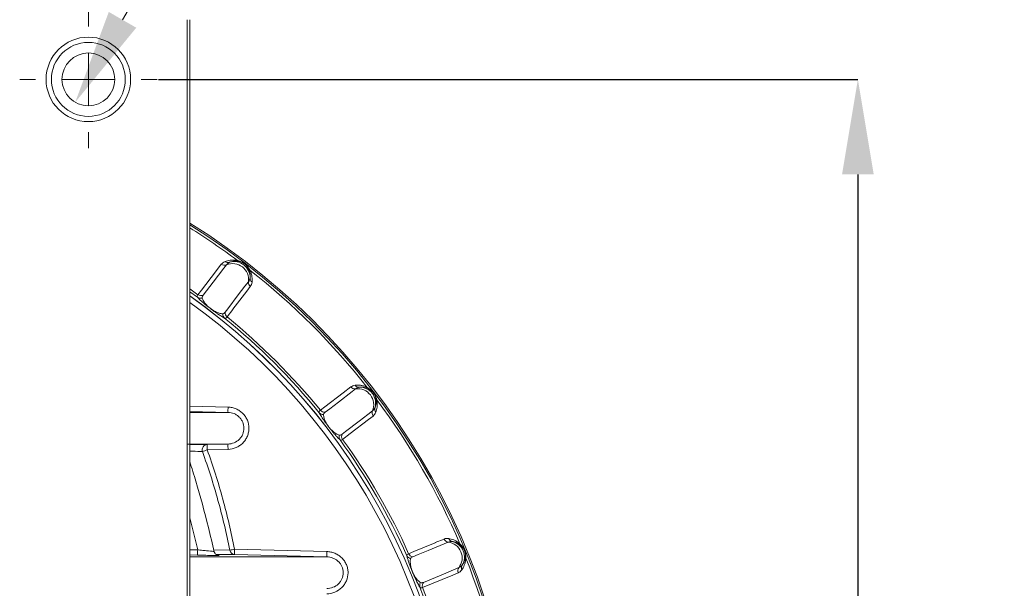
# Model space of a CAD drawing. Units: millimetres. Extents: x 5 to 415, y 5 to 292.
# Drawn here: x 124 to 171, y 207 to 234 of the extents above; entities that cross this region are included whole.
import ezdxf

# ---------------------------------------------------------------- set-up
doc = ezdxf.new("R2010")
doc.units = ezdxf.units.MM
doc.header["$PDSIZE"] = -1
doc.styles.add('SLDTEXTSTYLE1', font='TXT', dxfattribs={"width": 0.7})
doc.dimstyles.new('SLDDIMSTYLE0', dxfattribs={"dimtxt": 4, "dimasz": 4.5, "dimexe": 0, "dimexo": 0.0625, "dimgap": 1, "dimtad": 1, "dimdec": 1, "dimlfac": 2, "dimrnd": 1e-09, "dimzin": 12, "dimdsep": 46, "dimtxsty": 'SLDTEXTSTYLE1', "dimsah": 1, "dimcen": 0.09, "dimadec": 0, "dimazin": 3, "dimtfac": 1, "dimtdec": 1, "dimtofl": 0, "dimtmove": 0, "dimatfit": 3, "dimfxl": 0, "dimfrac": 2, "dimtolj": 1, "dimtzin": 12, "dimarcsym": 0})

# ---------------------------------------------------------------- blocks, each defined once
blk = doc.blocks.new('_D')
at = {"color": 0, "linetype": 'Continuous', "lineweight": -2}
for p, q in [((131.001, 230.931), (164.113, 230.931)), ((164.113, 226.431), (164.113, 165.581)), ((131.001, 161.081), (164.113, 161.081))]:
    blk.add_line(p, q, dxfattribs=at)
at = {"color": 0, "linetype": 'Continuous'}
for points in [[(163.363, 226.431), (164.863, 226.431), (164.113, 230.931)], [(163.363, 165.581), (164.863, 165.581), (164.113, 161.081)]]:
    blk.add_solid(points, dxfattribs=at)
at = {"layer": 'Defpoints', "color": 0, "linetype": 'Continuous'}
for p in [(130.938, 230.931), (130.938, 161.081), (164.113, 161.081)]:
    blk.add_point(p, dxfattribs=at)
at = {"color": 0, "linetype": 'Continuous', "lineweight": 0, "insert": (159.113, 196.006), "char_height": 4, "attachment_point": 2, "rotation": 90, "style": 'SLDTEXTSTYLE1'}
blk.add_mtext('\\A1;139.7 (5.5")', dxfattribs=at)
blk = doc.blocks.new('SW_CENTERMARKSYMBOL_2')
at = {"color": 0, "linetype": 'Continuous', "lineweight": 0}
for p, q in [((0, 2.5), (0, 3.25)), ((0, 0), (0, 1.25)), ((-2.5, 0), (-3.25, 0)), ((0, 0), (-1.25, 0)), ((0, 0), (0, -1.25)), ((0, 0), (1.25, 0)), ((2.5, 0), (3.25, 0)), ((0, -2.5), (0, -3.25))]:
    blk.add_line(p, q, dxfattribs=at)

msp = doc.modelspace()

# ---------------------------------------------------------------- linework, layer by layer
at = {"linetype": 'Continuous', "lineweight": 0}
msp.add_line((133.6118, 241.2535), (129.3059, 233.7497), dxfattribs=at)
at = {"linetype": 'Continuous', "lineweight": 15}
for p, q in [((132.3633, 158.2558), (132.3633, 233.7558)), ((132.4883, 158.2558), (132.4883, 233.7558)), ((135.343, 221.5324), (135.343, 221.5324)), ((132.877, 220.7413), (132.4883, 221.0178)), ((132.852, 220.6178), (132.4883, 220.8777)), ((140.5148, 216.3605), (140.5148, 216.3605)), ((132.4883, 215.4677), (134.3008, 215.4205)), ((134.2986, 215.1706), (132.4883, 215.2178)), ((132.4883, 215.1706), (134.2986, 215.1706)), ((132.4883, 213.6711), (134.2986, 213.6711)), ((133.3116, 213.6454), (134.2986, 213.6711)), ((134.3008, 213.4212), (133.3138, 213.3955)), ((132.4883, 208.672), (132.8625, 208.6623)), ((132.8579, 208.4139), (132.4883, 208.4235)), ((132.4883, 208.3318), (138.9714, 208.3318)), ((133.6252, 208.6579), (134.3859, 208.6494)), ((134.6083, 208.4451), (133.7437, 208.4427)), ((138.9714, 208.3318), (134.6083, 208.4451)), ((134.6105, 208.695), (138.9735, 208.5817)), ((145.3792, 207.9351), (145.3792, 207.9351))]:
    msp.add_line(p, q, dxfattribs=at)
at = {"linetype": 'Continuous', "lineweight": 15, "flags": 128}
for points in [[(132.877, 220.7413), (133.0422, 220.9566), (133.7032, 221.818), (133.7067, 221.8225), (133.9809, 222.1799)], [(134.2258, 222.1516), (134.1013, 221.9895), (133.6036, 221.341), (133.2877, 220.9295), (133.1217, 220.7133)], [(134.3769, 222.2737), (134.3769, 222.2737), (134.3769, 222.2737), (134.3769, 222.2737), (134.3769, 222.2737), (134.3769, 222.2737), (134.3769, 222.2737), (134.3769, 222.2737), (134.3769, 222.2737)], [(134.1606, 219.9161), (134.285, 220.0783), (134.7825, 220.727), (135.0983, 221.1386), (135.2642, 221.3548)], [(135.3549, 221.1256), (135.1896, 220.9103), (134.5285, 220.0487), (134.5253, 220.0444), (134.251, 219.687)], [(138.6695, 215.2685), (138.8848, 215.4338), (139.7461, 216.0947), (139.7507, 216.0982), (140.1081, 216.3724)], [(140.3373, 216.2817), (140.1751, 216.1573), (139.5265, 215.6597), (139.1149, 215.344), (138.8986, 215.1781)], [(141.2562, 215.3944), (141.2562, 215.3944), (141.2562, 215.3944), (141.2562, 215.3944), (141.2562, 215.3944), (141.2562, 215.3944), (141.2562, 215.3944), (141.2562, 215.3944), (141.2562, 215.3944)], [(139.6958, 214.1393), (139.8579, 214.2637), (140.5064, 214.7615), (140.9179, 215.0774), (141.1341, 215.2433)], [(141.1624, 214.9984), (140.947, 214.8332), (140.0855, 214.1721), (140.0812, 214.1688), (139.7238, 213.8945)], [(142.8481, 208.483), (143.0989, 208.5869), (144.1019, 209.0024), (144.1072, 209.0046), (144.5234, 209.177)], [(144.7213, 209.03), (144.5325, 208.9518), (143.7772, 208.6391), (143.2979, 208.4407), (143.046, 208.3364)], [(144.9132, 209.0602), (144.9132, 209.0602), (144.9132, 209.0602), (144.9132, 209.0602), (144.9132, 209.0602), (144.9132, 209.0602), (144.9132, 209.0602), (144.9132, 209.0602), (144.9132, 209.0602)], [(145.1862, 207.5769), (144.9354, 207.473), (143.9321, 207.0575), (143.9271, 207.0554), (143.5109, 206.883)], [(143.5471, 207.1266), (143.736, 207.2049), (144.4912, 207.5178), (144.9704, 207.7164), (145.2222, 207.8208)]]:
    msp.add_lwpolyline(points, dxfattribs=at)
at = {"linetype": 'Continuous', "lineweight": 15}
for radius in [2, 1.75, 1.25]:
    msp.add_circle((127.6883, 230.9308), radius, dxfattribs=at)
for centre, radius, start, end in [((114.9883, 196.0058), 33.125, 301.89079, 58.10921), ((114.9883, 196.0058), 33.0507, 301.97092, 58.02908), ((114.9883, 196.0058), 32.9361, 53.14322, 57.90448), ((134.5933, 221.5556), 0.75, 358.22517, 106.77483), ((134.8876, 222.5347), 0.2268, 230.68399, 254.00894), ((134.1284, 222.3822), 0.2503, 233.9016, 292.89666), ((134.519, 221.4587), 0.7524, 352.063, 112.93711), ((135.4629, 222.0933), 0.2268, 210.99185, 234.31719), ((114.9883, 196.0058), 32.9361, 38.14322, 51.85678), ((135.5121, 221.3204), 0.2503, 172.10193, 231.09601), ((114.9883, 196.0058), 30.2542, 305.34032, 54.65968), ((114.9883, 196.0058), 30.25, 305.34598, 54.65402), ((132.998, 220.8199), 0.2492, 234.15274, 287.77121), ((133.0242, 220.9438), 0.2503, 233.99315, 292.94437), ((114.9927, 196.0058), 30, 305.67508, 54.32492), ((134.2956, 219.8242), 0.2492, 177.22857, 230.84621), ((114.9883, 196.0058), 30.4115, 39.0274, 50.9726), ((134.4085, 219.8816), 0.2503, 172.05666, 231.00631), ((114.9883, 196.0058), 30.5262, 39.12553, 50.87447), ((140.3029, 216.5296), 0.2503, 218.90121, 277.89684), ((140.4412, 215.5365), 0.7524, 337.06298, 97.93714), ((140.5381, 215.6109), 0.75, 343.22517, 91.77483), ((141.0757, 216.4804), 0.2268, 215.68281, 239.00815), ((141.5172, 215.9052), 0.2268, 195.99106, 219.31601), ((137.9428, 215.2638), 3.6454, 177.53554, 181.46435), ((114.9883, 196.0058), 32.9361, 23.14322, 36.85678), ((138.8066, 215.3131), 0.2492, 219.15379, 272.77143), ((138.864, 215.426), 0.2503, 218.99369, 277.94334), ((141.3647, 215.1459), 0.2503, 157.1019, 216.0961), ((139.8023, 214.0155), 0.2492, 162.22879, 215.84726), ((139.9263, 214.0417), 0.2503, 157.05563, 216.00685), ((133.3224, 213.3962), 0.2495, 92.48981, 199.71058), ((136.9558, 213.5523), 3.6454, 178.53567, 182.46444), ((137.9428, 213.578), 3.6453, 178.53565, 182.46447), ((114.9883, 196.0058), 30.4115, 24.0274, 35.9726), ((114.9883, 196.0058), 30.5262, 24.12553, 35.87447), ((138.4853, 199.0309), 15.2672, 109.79978, 110.70459), ((78.4757, 196.0069), 55.8397, 13.09915, 14.69753), ((144.7523, 209.2784), 0.2503, 203.90113, 262.89734), ((144.6288, 208.2833), 0.7524, 322.06304, 82.93706), ((144.7416, 208.3301), 0.75, 328.22517, 76.77483), ((145.486, 209.0308), 0.2268, 200.68377, 224.0084), ((140.9393, 208.3907), 8.0814, 178.07408, 179.83565), ((141.3927, 174.7366), 34.6291, 101.29458, 101.67378), ((134.6223, 208.6835), 0.2389, 188.22878, 266.64165), ((138.2936, 208.5379), 3.6865, 177.55794, 181.44276), ((142.6546, 208.4246), 3.6844, 177.5564, 181.44344), ((142.9921, 208.4906), 0.2492, 204.15362, 257.77089), ((143.0768, 208.5848), 0.2503, 203.99336, 262.9436), ((145.7635, 208.3609), 0.2268, 180.99117, 204.31741), ((114.9883, 196.0058), 32.9361, 8.14322, 21.85678), ((145.4197, 207.667), 0.2503, 142.10136, 201.09686), ((143.6181, 206.9795), 0.2492, 147.22846, 200.84675), ((143.7445, 206.9727), 0.2503, 142.05614, 201.00677), ((114.9883, 196.0058), 30.4115, 9.0274, 20.9726), ((114.9883, 196.0058), 30.5262, 9.12553, 20.87447)]:
    msp.add_arc(centre, radius, start, end, dxfattribs=at)
for points, knots in [([(133.9809, 222.1799), (134.0025, 222.208), (134.0276, 222.2336), (134.0859, 222.2786), (134.1192, 222.2981), (134.1589, 222.3129)], [0, 0, 0, 0, 0.5, 0.5, 1, 1, 1, 1]), ([(134.1589, 222.3129), (134.2316, 222.3401), (134.3112, 222.3621), (134.4498, 222.3799), (134.4992, 222.3833), (134.6094, 222.381), (134.6693, 222.3761), (134.7439, 222.3592)], [0, 0, 0, 0, 0.5, 0.5, 0.75, 0.75, 1, 1, 1, 1]), ([(134.8251, 222.3167), (134.7676, 222.3289), (134.7218, 222.3319), (134.6374, 222.3322), (134.5996, 222.329), (134.4935, 222.3134), (134.4326, 222.2955), (134.3769, 222.2737)], [0, 0, 0, 0, 0.25, 0.25, 0.5, 0.5, 1, 1, 1, 1]), ([(134.7439, 222.3592), (134.7906, 222.3483), (134.8372, 222.3342), (134.9128, 222.3039), (134.9387, 222.2924), (134.9835, 222.2691), (134.9994, 222.2604), (135.0279, 222.243), (135.0383, 222.2365), (135.0627, 222.22), (135.0772, 222.2096), (135.1067, 222.1867), (135.1194, 222.176), (135.1404, 222.1575), (135.1489, 222.1496), (135.172, 222.1272), (135.1842, 222.1143), (135.2174, 222.0778), (135.2348, 222.0561), (135.2828, 221.9919), (135.3082, 221.9509), (135.3306, 221.9091)], [0, 0, 0, 0, 0.25, 0.25, 0.375, 0.375, 0.4375, 0.4375, 0.46875, 0.46875, 0.5, 0.5, 0.53125, 0.53125, 0.5625, 0.5625, 0.625, 0.625, 0.75, 0.75, 1, 1, 1, 1]), ([(135.2685, 221.9765), (135.2525, 222.0078), (135.2344, 222.0385), (135.2, 222.0867), (135.1875, 222.1031), (135.1637, 222.1304), (135.155, 222.14), (135.1382, 222.1568), (135.1321, 222.1628), (135.1166, 222.177), (135.1069, 222.1856), (135.086, 222.2021), (135.0784, 222.2077), (135.0659, 222.2166), (135.0604, 222.2203), (135.0457, 222.2299), (135.0378, 222.2347), (135.0162, 222.2474), (135.0043, 222.2535), (134.9707, 222.2702), (134.9514, 222.2782), (134.8949, 222.2995), (134.86, 222.3093), (134.8251, 222.3167)], [0, 0, 0, 0, 0.25, 0.25, 0.375, 0.375, 0.4375, 0.4375, 0.46875, 0.46875, 0.5, 0.5, 0.515625, 0.515625, 0.53125, 0.53125, 0.5625, 0.5625, 0.625, 0.625, 0.75, 0.75, 1, 1, 1, 1]), ([(135.343, 221.5324), (135.3496, 221.5919), (135.3512, 221.6554), (135.3387, 221.7618), (135.3321, 221.7992), (135.3099, 221.8806), (135.2952, 221.9241), (135.2685, 221.9765)], [0, 0, 0, 0, 0.5, 0.5, 0.75, 0.75, 1, 1, 1, 1]), ([(135.3306, 221.9091), (135.3662, 221.8413), (135.3864, 221.7848), (135.4172, 221.6789), (135.4267, 221.6303), (135.4454, 221.4918), (135.4447, 221.4092), (135.4373, 221.3319)], [0, 0, 0, 0, 0.25, 0.25, 0.5, 0.5, 1, 1, 1, 1]), ([(135.4373, 221.3319), (135.4333, 221.2898), (135.423, 221.2526), (135.3946, 221.1846), (135.3764, 221.1538), (135.3549, 221.1256)], [0, 0, 0, 0, 0.5, 0.5, 1, 1, 1, 1]), ([(134.1382, 219.6309), (134.1149, 219.6429), (134.0887, 219.6573), (134.0283, 219.6923), (133.9942, 219.713), (133.9122, 219.765), (133.8653, 219.7956), (133.7689, 219.8618), (133.7329, 219.887), (133.66, 219.9393), (133.6328, 219.9589), (133.5788, 219.9988), (133.5582, 220.0141), (133.5211, 220.042), (133.5076, 220.0522), (133.4781, 220.0747), (133.4624, 220.0867), (133.4177, 220.1212), (133.3916, 220.1416), (133.3492, 220.1751), (133.3314, 220.1892), (133.2842, 220.2271), (133.26, 220.2468), (133.1949, 220.3005), (133.1625, 220.3278), (133.0771, 220.401), (133.0366, 220.4374), (132.9667, 220.5017), (132.9385, 220.5289), (132.8898, 220.5774), (132.8694, 220.5987), (132.852, 220.6178)], [0, 0, 0, 0, 0.125, 0.125, 0.25, 0.25, 0.375, 0.375, 0.4375, 0.4375, 0.46875, 0.46875, 0.484375, 0.484375, 0.4921875, 0.4921875, 0.5, 0.5, 0.515625, 0.515625, 0.53125, 0.53125, 0.5625, 0.5625, 0.625, 0.625, 0.75, 0.75, 0.875, 0.875, 1, 1, 1, 1]), ([(133.074, 220.5825), (133.0878, 220.5382), (133.109, 220.4884), (133.1683, 220.3934), (133.1922, 220.3586), (133.246, 220.2931), (133.2667, 220.2691), (133.31, 220.224), (133.3262, 220.2076), (133.3589, 220.1769), (133.3712, 220.1655), (133.3946, 220.145), (133.4033, 220.1375), (133.4239, 220.1203), (133.4359, 220.1104), (133.4642, 220.0881), (133.4802, 220.076), (133.5074, 220.056), (133.5188, 220.048), (133.5496, 220.0266), (133.5653, 220.0165), (133.6074, 219.9897), (133.6287, 219.9774), (133.6864, 219.945), (133.7158, 219.9306), (133.7957, 219.894), (133.8363, 219.8794), (133.9455, 219.8458), (133.9997, 219.8381), (134.0466, 219.8362)], [0, 0, 0, 0, 0.25, 0.25, 0.375, 0.375, 0.4375, 0.4375, 0.46875, 0.46875, 0.484375, 0.484375, 0.4921875, 0.4921875, 0.5, 0.5, 0.5078125, 0.5078125, 0.515625, 0.515625, 0.53125, 0.53125, 0.5625, 0.5625, 0.625, 0.625, 0.75, 0.75, 1, 1, 1, 1]), ([(140.1081, 216.3724), (140.1363, 216.394), (140.1671, 216.4121), (140.2351, 216.4405), (140.2723, 216.4508), (140.3144, 216.4548)], [0, 0, 0, 0, 0.5, 0.5, 1, 1, 1, 1]), ([(140.3144, 216.4548), (140.3917, 216.4622), (140.4743, 216.4629), (140.6128, 216.4443), (140.6614, 216.4347), (140.7673, 216.404), (140.8238, 216.3837), (140.8915, 216.3481)], [0, 0, 0, 0, 0.5, 0.5, 0.75, 0.75, 1, 1, 1, 1]), ([(140.959, 216.286), (140.9066, 216.3127), (140.8631, 216.3274), (140.7817, 216.3496), (140.7443, 216.3562), (140.6378, 216.3687), (140.5743, 216.3671), (140.5148, 216.3605)], [0, 0, 0, 0, 0.25, 0.25, 0.5, 0.5, 1, 1, 1, 1]), ([(140.8915, 216.3481), (140.9338, 216.3255), (140.9752, 216.2998), (141.0403, 216.251), (141.0623, 216.2332), (141.0996, 216.1991), (141.1127, 216.1866), (141.1358, 216.1624), (141.1441, 216.1534), (141.1634, 216.1311), (141.1747, 216.1174), (141.1973, 216.0876), (141.2068, 216.0739), (141.2223, 216.0506), (141.2284, 216.0408), (141.245, 216.0132), (141.2535, 215.9976), (141.276, 215.9538), (141.2872, 215.9283), (141.317, 215.8538), (141.3309, 215.8076), (141.3417, 215.7615)], [0, 0, 0, 0, 0.25, 0.25, 0.375, 0.375, 0.4375, 0.4375, 0.46875, 0.46875, 0.5, 0.5, 0.53125, 0.53125, 0.5625, 0.5625, 0.625, 0.625, 0.75, 0.75, 1, 1, 1, 1]), ([(141.2991, 215.8427), (141.2918, 215.877), (141.2823, 215.9114), (141.2615, 215.9669), (141.2536, 215.9859), (141.2378, 216.0185), (141.2318, 216.03), (141.22, 216.0506), (141.2156, 216.0579), (141.2043, 216.0757), (141.1972, 216.0865), (141.1812, 216.1078), (141.1754, 216.1151), (141.1656, 216.127), (141.1612, 216.132), (141.1496, 216.1451), (141.1432, 216.1518), (141.1255, 216.1696), (141.1157, 216.1787), (141.0876, 216.2034), (141.0709, 216.2162), (141.0219, 216.2514), (140.9907, 216.2698), (140.959, 216.286)], [0, 0, 0, 0, 0.25, 0.25, 0.375, 0.375, 0.4375, 0.4375, 0.46875, 0.46875, 0.5, 0.5, 0.515625, 0.515625, 0.53125, 0.53125, 0.5625, 0.5625, 0.625, 0.625, 0.75, 0.75, 1, 1, 1, 1]), ([(141.2562, 215.3944), (141.278, 215.4502), (141.2959, 215.5111), (141.3114, 215.6171), (141.3147, 215.655), (141.3143, 215.7394), (141.3114, 215.7852), (141.2991, 215.8427)], [0, 0, 0, 0, 0.5, 0.5, 0.75, 0.75, 1, 1, 1, 1]), ([(134.3008, 215.4205), (134.3662, 215.4188), (134.4304, 215.411), (134.5565, 215.3835), (134.6189, 215.3636), (134.7385, 215.3124), (134.7951, 215.2815), (134.9022, 215.2091), (134.953, 215.1671), (135.0444, 215.0754), (135.0853, 215.0256), (135.1575, 214.9178), (135.1886, 214.8598), (135.263, 214.681), (135.2892, 214.5505), (135.2893, 214.3569), (135.2829, 214.2917), (135.2575, 214.1641), (135.2386, 214.1023), (135.189, 213.9828), (135.1579, 213.9247), (135.086, 213.8171), (135.0451, 213.7671), (134.9533, 213.6749), (134.9028, 213.6331), (134.7959, 213.5607), (134.739, 213.5296), (134.5588, 213.4524), (134.4316, 213.4246), (134.3008, 213.4212)], [0, 0, 0, 0, 0.0625, 0.0625, 0.125, 0.125, 0.1875, 0.1875, 0.25, 0.25, 0.3125, 0.3125, 0.375, 0.375, 0.5, 0.5, 0.5625, 0.5625, 0.625, 0.625, 0.6875, 0.6875, 0.75, 0.75, 0.8125, 0.8125, 0.875, 0.875, 1, 1, 1, 1]), ([(141.3417, 215.7615), (141.3586, 215.6868), (141.3635, 215.627), (141.3658, 215.5168), (141.3624, 215.4673), (141.3446, 215.3287), (141.3226, 215.2491), (141.2953, 215.1764)], [0, 0, 0, 0, 0.25, 0.25, 0.5, 0.5, 1, 1, 1, 1]), ([(134.2986, 213.6711), (134.3973, 213.6736), (134.4934, 213.6939), (134.6756, 213.7696), (134.7584, 213.8239), (134.8641, 213.9271), (134.8957, 213.9645), (134.9513, 214.0452), (134.9754, 214.0891), (135.0332, 214.2245), (135.0535, 214.3234), (135.0534, 214.5193), (135.0329, 214.6183), (134.9751, 214.7533), (134.951, 214.797), (134.8952, 214.8779), (134.8636, 214.9152), (134.7934, 214.9836), (134.7545, 215.0148), (134.6728, 215.0684), (134.6297, 215.0912), (134.4936, 215.1477), (134.3973, 215.1681), (134.2986, 215.1706)], [0, 0, 0, 0, 0.125, 0.125, 0.25, 0.25, 0.3125, 0.3125, 0.375, 0.375, 0.5, 0.5, 0.625, 0.625, 0.6875, 0.6875, 0.75, 0.75, 0.8125, 0.8125, 0.875, 0.875, 1, 1, 1, 1]), ([(139.6003, 213.8695), (139.5809, 213.8872), (139.5594, 213.9078), (139.5101, 213.9573), (139.4824, 213.9861), (139.4167, 214.0576), (139.3793, 214.0993), (139.3034, 214.1882), (139.2751, 214.2218), (139.2182, 214.2912), (139.197, 214.3172), (139.1552, 214.3697), (139.1392, 214.3898), (139.1106, 214.4264), (139.1002, 214.4397), (139.0775, 214.469), (139.0655, 214.4847), (139.0312, 214.5296), (139.0113, 214.556), (138.979, 214.5994), (138.9655, 214.6176), (138.9297, 214.6665), (138.9114, 214.6918), (138.8624, 214.7604), (138.8382, 214.7953), (138.7747, 214.888), (138.7449, 214.9337), (138.6941, 215.0139), (138.6739, 215.0475), (138.6394, 215.1069), (138.6253, 215.1327), (138.6134, 215.1557)], [0, 0, 0, 0, 0.125, 0.125, 0.25, 0.25, 0.375, 0.375, 0.4375, 0.4375, 0.46875, 0.46875, 0.484375, 0.484375, 0.4921875, 0.4921875, 0.5, 0.5, 0.515625, 0.515625, 0.53125, 0.53125, 0.5625, 0.5625, 0.625, 0.625, 0.75, 0.75, 0.875, 0.875, 1, 1, 1, 1]), ([(138.8187, 215.0642), (138.8206, 215.0178), (138.8282, 214.9642), (138.8608, 214.8571), (138.8749, 214.8173), (138.9099, 214.7401), (138.9236, 214.7116), (138.9538, 214.6568), (138.9652, 214.6367), (138.9888, 214.5986), (138.9978, 214.5844), (139.0151, 214.5586), (139.0215, 214.5491), (139.037, 214.5271), (139.046, 214.5145), (139.0676, 214.4856), (139.0799, 214.4697), (139.101, 214.4434), (139.1099, 214.4327), (139.1342, 214.4041), (139.1467, 214.3902), (139.1804, 214.3535), (139.1978, 214.3361), (139.2452, 214.2899), (139.2699, 214.2683), (139.3375, 214.2123), (139.373, 214.1877), (139.4698, 214.127), (139.5201, 214.1055), (139.565, 214.0916)], [0, 0, 0, 0, 0.25, 0.25, 0.375, 0.375, 0.4375, 0.4375, 0.46875, 0.46875, 0.484375, 0.484375, 0.4921875, 0.4921875, 0.5, 0.5, 0.5078125, 0.5078125, 0.515625, 0.515625, 0.53125, 0.53125, 0.5625, 0.5625, 0.625, 0.625, 0.75, 0.75, 1, 1, 1, 1]), ([(141.2953, 215.1764), (141.2806, 215.1367), (141.2611, 215.1035), (141.216, 215.0451), (141.1905, 215.0201), (141.1624, 214.9984)], [0, 0, 0, 0, 0.5, 0.5, 1, 1, 1, 1]), ([(132.3633, 213.6653), (132.3888, 213.6657), (132.4916, 213.6676), (132.5628, 213.6675), (132.5885, 213.6662), (132.5409, 213.664), (132.5318, 213.6636)], [0, 0, 0, 0, 0.1304702, 0.52720196, 0.9096952, 1, 1, 1, 1]), ([(132.4883, 213.6497), (132.4922, 213.6514), (132.5044, 213.6567), (132.5217, 213.6604), (132.535, 213.6629), (132.5428, 213.664), (132.5477, 213.6645), (132.5472, 213.6643), (132.5377, 213.6638), (132.5318, 213.6635)], [0, 0, 0, 0, 0.05361006, 0.17073985, 0.2458623, 0.32261681, 0.43643792, 0.65105888, 1, 1, 1, 1]), ([(132.4883, 213.6472), (132.5763, 213.6474), (132.901, 213.6482), (133.1385, 213.6466), (133.3116, 213.6454)], [0, 0, 0, 0, 0.2709121, 1, 1, 1, 1]), ([(133.0876, 213.3121), (133.0516, 213.314), (132.8777, 213.3237), (132.6606, 213.3307), (132.4883, 213.3362)], [0, 0, 0, 0, 0.2066663, 1, 1, 1, 1]), ([(134.3859, 208.6494), (134.2251, 209.4408), (134.0396, 210.2263), (133.6096, 211.7828), (133.3651, 212.5533), (133.0876, 213.3121)], [0, 0, 0, 0, 0.5, 0.5, 1, 1, 1, 1]), ([(133.3138, 213.3955), (133.5917, 212.6305), (133.8361, 211.8538), (134.2655, 210.2847), (134.4504, 209.4929), (134.6105, 208.695)], [0, 0, 0, 0, 0.5, 0.5, 1, 1, 1, 1]), ([(133.6483, 208.561), (133.557, 208.9496), (133.2932, 210.072), (132.911, 211.5014), (132.5863, 212.5309), (132.4883, 212.8415)], [0, 0, 0, 0, 0.2700198, 0.7797456, 1, 1, 1, 1]), ([(144.5234, 209.177), (144.5562, 209.1905), (144.5907, 209.2001), (144.6637, 209.2099), (144.7023, 209.2102), (144.744, 209.2031)], [0, 0, 0, 0, 0.5, 0.5, 1, 1, 1, 1]), ([(144.744, 209.2031), (144.8206, 209.1903), (144.9006, 209.1696), (145.0295, 209.1157), (145.074, 209.094), (145.1683, 209.0368), (145.2176, 209.0027), (145.2739, 208.9507)], [0, 0, 0, 0, 0.5, 0.5, 0.75, 0.75, 1, 1, 1, 1]), ([(145.3229, 208.8733), (145.2792, 208.9126), (145.2411, 208.9381), (145.1681, 208.9806), (145.1338, 208.9967), (145.0341, 209.0363), (144.9724, 209.0512), (144.9132, 209.0602)], [0, 0, 0, 0, 0.25, 0.25, 0.5, 0.5, 1, 1, 1, 1]), ([(145.2739, 208.9507), (145.3088, 208.918), (145.3422, 208.8824), (145.3924, 208.8184), (145.4091, 208.7955), (145.4363, 208.7529), (145.4457, 208.7374), (145.4617, 208.7081), (145.4674, 208.6972), (145.4803, 208.6708), (145.4877, 208.6545), (145.5018, 208.62), (145.5075, 208.6043), (145.5163, 208.5778), (145.5197, 208.5667), (145.5286, 208.5357), (145.5327, 208.5185), (145.5432, 208.4703), (145.5474, 208.4428), (145.5569, 208.3631), (145.5584, 208.3149), (145.5569, 208.2675)], [0, 0, 0, 0, 0.25, 0.25, 0.375, 0.375, 0.4375, 0.4375, 0.46875, 0.46875, 0.5, 0.5, 0.53125, 0.53125, 0.5625, 0.5625, 0.625, 0.625, 0.75, 0.75, 1, 1, 1, 1]), ([(145.5368, 208.357), (145.5386, 208.3921), (145.5383, 208.4278), (145.5326, 208.4867), (145.5299, 208.5071), (145.523, 208.5427), (145.5202, 208.5553), (145.5141, 208.5783), (145.5118, 208.5865), (145.5055, 208.6066), (145.5014, 208.6189), (145.4915, 208.6436), (145.4878, 208.6522), (145.4814, 208.6662), (145.4785, 208.6722), (145.4706, 208.6879), (145.4661, 208.6959), (145.4537, 208.7177), (145.4465, 208.729), (145.4258, 208.7602), (145.413, 208.7769), (145.3748, 208.8236), (145.3494, 208.8494), (145.3229, 208.8733)], [0, 0, 0, 0, 0.25, 0.25, 0.375, 0.375, 0.4375, 0.4375, 0.46875, 0.46875, 0.5, 0.5, 0.515625, 0.515625, 0.53125, 0.53125, 0.5625, 0.5625, 0.625, 0.625, 0.75, 0.75, 1, 1, 1, 1]), ([(133.8227, 208.404), (133.8394, 208.403), (133.8962, 208.3998), (133.8754, 208.397), (133.7635, 208.3962), (133.5481, 208.3987), (133.2571, 208.4042), (133.0118, 208.4099), (132.8772, 208.4134), (132.8579, 208.4139)], [0, 0, 0, 0, 0.0739575, 0.251315, 0.4263038, 0.6024916, 0.7828732, 0.9688772, 1, 1, 1, 1]), ([(132.8625, 208.6623), (132.8772, 208.6607), (132.9799, 208.6499), (133.1664, 208.631), (133.3897, 208.6099), (133.5501, 208.5965), (133.6367, 208.591), (133.632, 208.5936), (133.6303, 208.5946)], [0, 0, 0, 0, 0.03714399, 0.25870604, 0.47223847, 0.6792129, 0.88351716, 1, 1, 1, 1]), ([(133.8227, 208.4042), (133.8264, 208.404), (133.8475, 208.4029), (133.8524, 208.4019), (133.8409, 208.4033), (133.8237, 208.4067), (133.7904, 208.4162), (133.7377, 208.4422), (133.6836, 208.495), (133.6485, 208.5506), (133.6446, 208.5875), (133.6437, 208.5965)], [0, 0, 0, 0, 0.0555737, 0.3197202, 0.4010979, 0.4523122, 0.5090127, 0.6366802, 0.7865292, 0.9477077, 1, 1, 1, 1]), ([(138.9714, 206.8323), (139.0716, 206.8347), (139.1697, 206.8539), (139.357, 206.9266), (139.4433, 206.9793), (139.5545, 207.0814), (139.5878, 207.1186), (139.6469, 207.1996), (139.6728, 207.2439), (139.7347, 207.3811), (139.7567, 207.4825), (139.7565, 207.6829), (139.7343, 207.7842), (139.6722, 207.9212), (139.6463, 207.9654), (139.5871, 208.0463), (139.5538, 208.0834), (139.4798, 208.1511), (139.4392, 208.1816), (139.3544, 208.2337), (139.3098, 208.2558), (139.1697, 208.3101), (139.0716, 208.3293), (138.9714, 208.3318)], [0, 0, 0, 0, 0.125, 0.125, 0.25, 0.25, 0.3125, 0.3125, 0.375, 0.375, 0.5, 0.5, 0.625, 0.625, 0.6875, 0.6875, 0.75, 0.75, 0.8125, 0.8125, 0.875, 0.875, 1, 1, 1, 1]), ([(138.9735, 208.5817), (139.0395, 208.5799), (139.1043, 208.5722), (139.2315, 208.5452), (139.2945, 208.5256), (139.4157, 208.4751), (139.4732, 208.4445), (139.582, 208.3729), (139.6337, 208.3313), (139.7273, 208.2399), (139.7692, 208.1902), (139.8432, 208.0826), (139.8753, 208.0243), (139.9265, 207.9044), (139.946, 207.8423), (139.9726, 207.7137), (139.9793, 207.648), (139.9794, 207.4527), (139.9526, 207.3212), (139.876, 207.141), (139.8439, 207.0827), (139.7701, 206.975), (139.7282, 206.9251), (139.5875, 206.7873), (139.4771, 206.7145), (139.2339, 206.6131), (139.1055, 206.5858), (138.9735, 206.5824)], [0, 0, 0, 0, 0.0625, 0.0625, 0.125, 0.125, 0.1875, 0.1875, 0.25, 0.25, 0.3125, 0.3125, 0.375, 0.375, 0.4375, 0.4375, 0.5, 0.5, 0.625, 0.625, 0.6875, 0.6875, 0.75, 0.75, 0.875, 0.875, 1, 1, 1, 1]), ([(143.3851, 206.8908), (143.371, 206.9129), (143.3555, 206.9384), (143.3207, 206.9989), (143.3015, 207.0339), (143.2564, 207.12), (143.2312, 207.1699), (143.1808, 207.2754), (143.1621, 207.3152), (143.1252, 207.397), (143.1115, 207.4276), (143.0846, 207.4891), (143.0744, 207.5126), (143.0562, 207.5554), (143.0496, 207.571), (143.0353, 207.6052), (143.0278, 207.6234), (143.0063, 207.6757), (142.9939, 207.7064), (142.9739, 207.7566), (142.9656, 207.7777), (142.9436, 207.8341), (142.9326, 207.8633), (142.903, 207.9423), (142.8886, 207.9822), (142.8513, 208.0883), (142.8343, 208.14), (142.806, 208.2307), (142.7951, 208.2684), (142.7772, 208.3347), (142.7702, 208.3633), (142.7647, 208.3886)], [0, 0, 0, 0, 0.125, 0.125, 0.25, 0.25, 0.375, 0.375, 0.4375, 0.4375, 0.46875, 0.46875, 0.484375, 0.484375, 0.4921875, 0.4921875, 0.5, 0.5, 0.515625, 0.515625, 0.53125, 0.53125, 0.5625, 0.5625, 0.625, 0.625, 0.75, 0.75, 0.875, 0.875, 1, 1, 1, 1]), ([(145.3792, 207.9351), (145.4147, 207.9833), (145.4478, 208.0375), (145.4903, 208.136), (145.5032, 208.1717), (145.5247, 208.2533), (145.5337, 208.2983), (145.5368, 208.357)], [0, 0, 0, 0, 0.5, 0.5, 0.75, 0.75, 1, 1, 1, 1]), ([(142.9393, 208.247), (142.9291, 208.2017), (142.9226, 208.148), (142.9264, 208.0361), (142.9297, 207.994), (142.9435, 207.9104), (142.9494, 207.8793), (142.9644, 207.8185), (142.9703, 207.7962), (142.9832, 207.7533), (142.9882, 207.7373), (142.9982, 207.7078), (143.002, 207.697), (143.0112, 207.6718), (143.0167, 207.6572), (143.03, 207.6238), (143.0378, 207.6052), (143.0514, 207.5744), (143.0572, 207.5617), (143.0733, 207.5278), (143.0818, 207.5112), (143.1048, 207.467), (143.1171, 207.4456), (143.1509, 207.3887), (143.1692, 207.3615), (143.22, 207.2899), (143.248, 207.257), (143.3257, 207.1732), (143.3688, 207.1395), (143.4085, 207.1144)], [0, 0, 0, 0, 0.25, 0.25, 0.375, 0.375, 0.4375, 0.4375, 0.46875, 0.46875, 0.484375, 0.484375, 0.4921875, 0.4921875, 0.5, 0.5, 0.5078125, 0.5078125, 0.515625, 0.515625, 0.53125, 0.53125, 0.5625, 0.5625, 0.625, 0.625, 0.75, 0.75, 1, 1, 1, 1]), ([(145.5569, 208.2675), (145.5538, 208.1911), (145.5431, 208.132), (145.5168, 208.0249), (145.5007, 207.9781), (145.4477, 207.8488), (145.4058, 207.7776), (145.3607, 207.7144)], [0, 0, 0, 0, 0.25, 0.25, 0.5, 0.5, 1, 1, 1, 1]), ([(145.3607, 207.7144), (145.3361, 207.6799), (145.3087, 207.6528), (145.2501, 207.6081), (145.2189, 207.5906), (145.1862, 207.5769)], [0, 0, 0, 0, 0.5, 0.5, 1, 1, 1, 1])]:
    msp.add_open_spline(points, degree=3, knots=knots, dxfattribs=at)
for points in [[(134.3769, 222.2737), (134.3038, 222.2518), (134.2205, 222.2668), (134.1589, 222.3129)], [(134.3769, 222.2737), (134.3156, 222.25), (134.2685, 222.2071), (134.2258, 222.1516)], [(135.2642, 221.3548), (135.3067, 221.4104), (135.3359, 221.4671), (135.343, 221.5324)], [(135.343, 221.5324), (135.3407, 221.4561), (135.3767, 221.3796), (135.4373, 221.3319)], [(132.852, 220.6178), (132.8239, 220.649), (132.8357, 220.6874), (132.877, 220.7413)], [(133.1217, 220.7133), (133.0813, 220.6606), (133.0626, 220.619), (133.074, 220.5825)], [(134.0466, 219.8362), (134.0849, 219.8347), (134.1202, 219.8635), (134.1606, 219.9161)], [(134.251, 219.687), (134.2096, 219.6332), (134.1755, 219.6118), (134.1382, 219.6309)], [(140.5148, 216.3605), (140.4386, 216.3583), (140.362, 216.3943), (140.3144, 216.4548)], [(140.5148, 216.3605), (140.4495, 216.3535), (140.3929, 216.3242), (140.3373, 216.2817)], [(141.1341, 215.2433), (141.1895, 215.286), (141.2325, 215.3332), (141.2562, 215.3944)], [(141.2562, 215.3944), (141.2343, 215.3213), (141.2492, 215.2381), (141.2953, 215.1764)], [(138.6134, 215.1557), (138.5942, 215.1931), (138.6156, 215.2272), (138.6695, 215.2685)], [(138.8986, 215.1781), (138.8459, 215.1377), (138.8171, 215.1024), (138.8187, 215.0642)], [(139.565, 214.0916), (139.6015, 214.0802), (139.6431, 214.0989), (139.6958, 214.1393)], [(139.7238, 213.8945), (139.6699, 213.8532), (139.6314, 213.8414), (139.6003, 213.8695)], [(144.9132, 209.0602), (144.8483, 209.0703), (144.786, 209.0567), (144.7213, 209.03)], [(144.9132, 209.0602), (144.839, 209.0778), (144.7744, 209.1323), (144.744, 209.2031)], [(142.7647, 208.3886), (142.7559, 208.4296), (142.7854, 208.457), (142.8481, 208.483)], [(143.046, 208.3364), (142.9847, 208.311), (142.9477, 208.2843), (142.9393, 208.247)], [(145.2222, 207.8208), (145.2868, 207.8477), (145.3405, 207.8821), (145.3792, 207.9351)], [(145.3792, 207.9351), (145.3392, 207.8702), (145.3321, 207.7859), (145.3607, 207.7144)], [(143.4085, 207.1144), (143.4408, 207.0939), (143.4858, 207.1012), (143.5471, 207.1266)], [(143.5109, 206.883), (143.4481, 206.857), (143.4079, 206.8556), (143.3851, 206.8908)]]:
    msp.add_open_spline(points, degree=3, dxfattribs=at)
at = {"linetype": 'Continuous'}
msp.add_solid([(128.6554, 234.123), (129.9564, 233.3764), (127.0662, 229.8467)], dxfattribs=at)

# ---------------------------------------------------------------- block references
at = {"linetype": 'Continuous', "lineweight": 0}
msp.add_blockref('SW_CENTERMARKSYMBOL_2', (127.6883, 230.9308), dxfattribs=at)

# ---------------------------------------------------------------- dimensions: what is measured, and where the dimension line sits
dim = msp.add_linear_dim(base=(164.1133, 161.0808), p1=(130.9383, 230.9308), p2=(130.9383, 161.0808), angle=90, text='<> (5.5")', dimstyle='SLDDIMSTYLE0', dxfattribs=at)
dim.commit()
dim.dimension.update_dxf_attribs({"geometry": '_D', "text_midpoint": (164.1133, 196.0058), "dimtype": 160})

doc.saveas('drawing.dxf')
